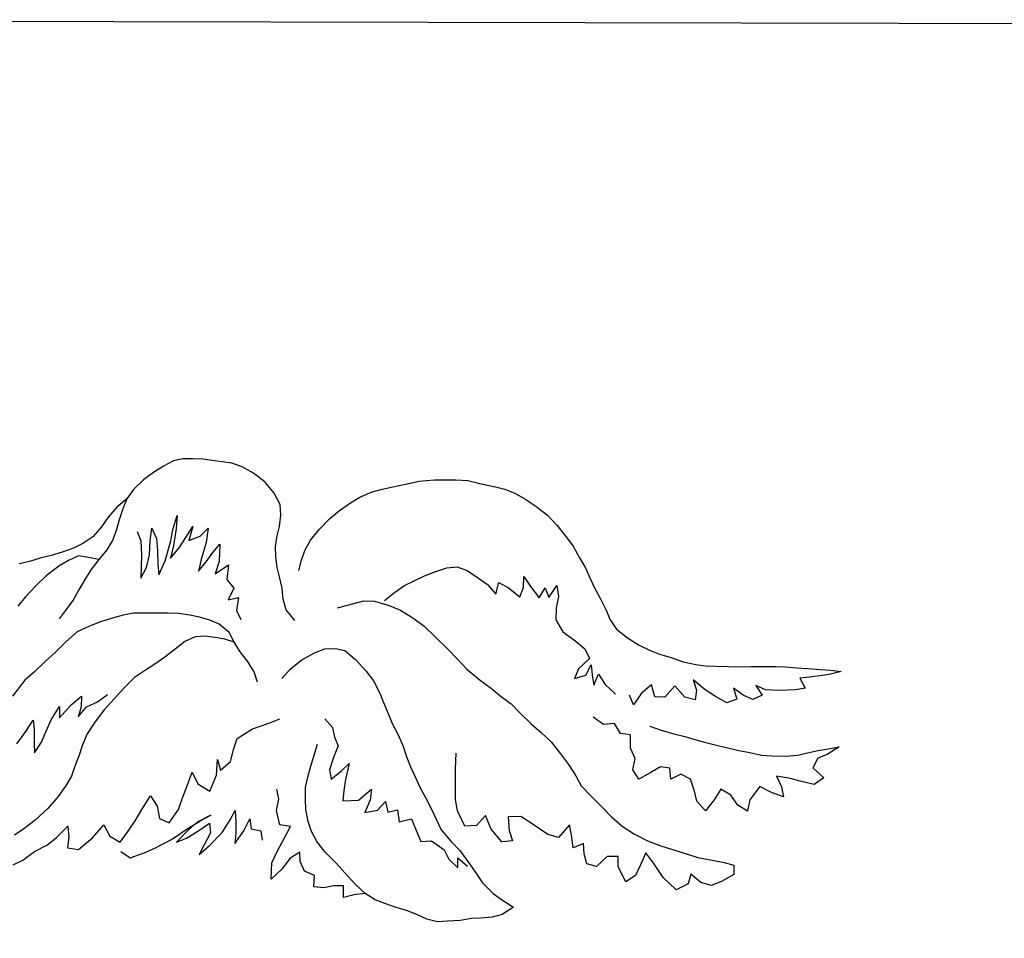
# Model space of a CAD drawing. Units: millimetres. Extents: x -48559 to 356317, y 32193 to 508246.
# Drawn here: x 98741 to 100866, y 139099 to 141082 of the extents above; entities that cross this region are included whole.
import ezdxf

# ---------------------------------------------------------------- set-up
doc = ezdxf.new("R2010")
doc.units = ezdxf.units.MM
doc.header["$LTSCALE"] = 5000
doc.header["$MEASUREMENT"] = 0
doc.layers.add('0_Very Thin', color=8, linetype='Continuous')
doc.layers.add('Very Thin Other', color=8, linetype='Continuous')

# ---------------------------------------------------------------- blocks, each defined once
blk = doc.blocks.new('plant 22')
at = {"linetype": 'Continuous'}
for p, q in [((344.5753, 399.6156), (344.5548, 399.6116)), ((344.5978, 399.6157), (344.5753, 399.6156)), ((344.6184, 399.6148), (344.5978, 399.6157)), ((344.5333, 399.5998), (344.5118, 399.586)), ((344.5548, 399.6116), (344.5333, 399.5998)), ((344.6389, 399.6119), (344.6184, 399.6148)), ((344.6604, 399.609), (344.6389, 399.6119)), ((344.681, 399.6062), (344.6604, 399.609)), ((344.7035, 399.5984), (344.681, 399.6062)), ((344.728, 399.5848), (344.7035, 399.5984)), ((344.5118, 399.586), (344.4903, 399.5703)), ((344.7526, 399.5653), (344.728, 399.5848)), ((344.4903, 399.5703), (344.4689, 399.5497)), ((344.7722, 399.5419), (344.7526, 399.5653)), ((345.0051, 399.5505), (345.0285, 399.5554)), ((345.0285, 399.5554), (345.0559, 399.5614)), ((345.0559, 399.5614), (345.0852, 399.5674)), ((345.0852, 399.5674), (345.1185, 399.5704)), ((345.1185, 399.5704), (345.143, 399.5705)), ((345.143, 399.5705), (345.1645, 399.5706)), ((345.1645, 399.5706), (345.1899, 399.5687)), ((345.1899, 399.5687), (345.2193, 399.5619)), ((345.2193, 399.5619), (345.2497, 399.5552)), ((345.2497, 399.5552), (345.2702, 399.5504)), ((344.4689, 399.5497), (344.4543, 399.5291)), ((344.785, 399.5175), (344.7722, 399.5419)), ((344.9367, 399.5209), (344.9572, 399.5327)), ((344.9572, 399.5327), (344.9836, 399.5445)), ((344.9836, 399.5445), (345.0051, 399.5505)), ((345.2702, 399.5504), (345.2918, 399.5416)), ((345.2918, 399.5416), (345.3153, 399.528)), ((344.4328, 399.5114), (344.4143, 399.4898)), ((344.4543, 399.5291), (344.4328, 399.5114)), ((344.4543, 399.5291), (344.4455, 399.5076)), ((344.787, 399.494), (344.785, 399.5175)), ((344.9132, 399.5042), (344.9367, 399.5209)), ((345.3153, 399.528), (345.3369, 399.5134)), ((345.3369, 399.5134), (345.3624, 399.4939)), ((344.4143, 399.4898), (344.3997, 399.4692)), ((344.4455, 399.5076), (344.4378, 399.484)), ((344.5535, 399.4633), (344.5632, 399.4936)), ((344.5632, 399.4936), (344.561, 399.4656)), ((344.7842, 399.4695), (344.787, 399.494)), ((344.8918, 399.4865), (344.9132, 399.5042)), ((345.3624, 399.4939), (345.382, 399.4724)), ((344.3997, 399.4692), (344.3811, 399.4477)), ((344.4378, 399.484), (344.432, 399.4635)), ((344.5819, 399.4462), (344.597, 399.4694)), ((344.597, 399.4694), (344.5882, 399.4394)), ((344.7784, 399.447), (344.7842, 399.4695)), ((344.8703, 399.4639), (344.8918, 399.4865)), ((345.382, 399.4724), (345.4017, 399.448)), ((344.3811, 399.4477), (344.3597, 399.4329)), ((344.432, 399.4635), (344.4242, 399.4409)), ((344.4768, 399.4591), (344.4849, 399.4391)), ((344.5046, 399.4385), (344.5081, 399.466)), ((344.5081, 399.466), (344.5183, 399.4438)), ((344.5497, 399.4389), (344.5535, 399.4633)), ((344.561, 399.4656), (344.5555, 399.4286)), ((344.5676, 399.4234), (344.5819, 399.4462)), ((344.5882, 399.4394), (344.613, 399.4487)), ((344.613, 399.4487), (344.6298, 399.4662)), ((344.6298, 399.4662), (344.6258, 399.4352)), ((344.7755, 399.4255), (344.7784, 399.447)), ((344.8508, 399.4404), (344.8703, 399.4639)), ((345.4017, 399.448), (345.4174, 399.4276)), ((344.3597, 399.4329), (344.3391, 399.4231)), ((344.4242, 399.4409), (344.4116, 399.4194)), ((344.4849, 399.4391), (344.4862, 399.4084)), ((344.5032, 399.4088), (344.5046, 399.4385)), ((344.5183, 399.4438), (344.5206, 399.4179)), ((344.5374, 399.3955), (344.5497, 399.4389)), ((344.5555, 399.4286), (344.5485, 399.4017)), ((344.6258, 399.4352), (344.6146, 399.3988)), ((344.64, 399.4137), (344.6554, 399.4317)), ((344.6554, 399.4317), (344.6534, 399.3941)), ((344.7756, 399.4049), (344.7755, 399.4255)), ((344.8382, 399.4178), (344.8508, 399.4404)), ((345.4174, 399.4276), (345.4312, 399.4022)), ((344.2912, 399.4072), (344.2678, 399.4013)), ((344.3147, 399.4142), (344.2912, 399.4072)), ((344.3391, 399.4231), (344.3147, 399.4142)), ((344.35, 399.4065), (344.3285, 399.3966)), ((344.3715, 399.4026), (344.35, 399.4065)), ((344.4116, 399.4194), (344.394, 399.3988)), ((344.4862, 399.4084), (344.4853, 399.3822)), ((344.4967, 399.3809), (344.5032, 399.4088)), ((344.5206, 399.4179), (344.5214, 399.3881)), ((344.5485, 399.4017), (344.5676, 399.4234)), ((344.6258, 399.3932), (344.64, 399.4137)), ((344.7786, 399.3814), (344.7756, 399.4049)), ((344.8314, 399.3973), (344.8382, 399.4178)), ((344.2443, 399.3944), (344.2218, 399.3894)), ((344.2678, 399.4013), (344.2443, 399.3944)), ((344.308, 399.3838), (344.2806, 399.3632)), ((344.3285, 399.3966), (344.308, 399.3838)), ((344.394, 399.3988), (344.3715, 399.4026)), ((344.394, 399.3988), (344.3774, 399.3772)), ((344.4853, 399.3822), (344.4846, 399.3581)), ((344.5214, 399.3881), (344.5233, 399.3652)), ((344.5233, 399.3652), (344.5374, 399.3955)), ((344.6146, 399.3988), (344.609, 399.3735)), ((344.609, 399.3735), (344.6258, 399.3932)), ((344.6534, 399.3941), (344.6451, 399.3676)), ((344.6451, 399.3676), (344.6738, 399.3873)), ((344.6738, 399.3873), (344.6701, 399.3555)), ((344.7836, 399.3609), (344.7786, 399.3814)), ((344.8256, 399.3747), (344.8314, 399.3973)), ((345.1446, 399.3807), (345.1671, 399.3827)), ((345.1671, 399.3827), (345.1886, 399.3749)), ((345.4312, 399.4022), (345.444, 399.3807)), ((344.2806, 399.3632), (344.2582, 399.3416)), ((344.3774, 399.3772), (344.3638, 399.3556)), ((344.4846, 399.3581), (344.4967, 399.3809)), ((344.7895, 399.3365), (344.7836, 399.3609)), ((345.0742, 399.3521), (345.0967, 399.3629)), ((345.0967, 399.3629), (345.1211, 399.3728)), ((345.1211, 399.3728), (345.1446, 399.3807)), ((345.1886, 399.3749), (345.2112, 399.3594)), ((345.3101, 399.3382), (345.311, 399.3616)), ((345.311, 399.3616), (345.3257, 399.3402)), ((345.444, 399.3807), (345.4538, 399.3592)), ((344.2582, 399.3416), (344.2358, 399.318)), ((344.3638, 399.3556), (344.3512, 399.3331)), ((344.6701, 399.3555), (344.6853, 399.3366)), ((345.0322, 399.3275), (345.0537, 399.3422)), ((345.0537, 399.3422), (345.0742, 399.3521)), ((345.2112, 399.3594), (345.2327, 399.3448)), ((345.2327, 399.3448), (345.2504, 399.3233)), ((345.2504, 399.3233), (345.2572, 399.3487)), ((345.2572, 399.3487), (345.2778, 399.3371)), ((345.3257, 399.3402), (345.3444, 399.3158)), ((345.3649, 399.3168), (345.3825, 399.3423)), ((345.3825, 399.3423), (345.3855, 399.3188)), ((345.4538, 399.3592), (345.4627, 399.3387)), ((344.2358, 399.318), (344.2192, 399.2974)), ((344.3512, 399.3331), (344.3395, 399.3125)), ((344.6853, 399.3366), (344.6732, 399.3116)), ((344.7916, 399.313), (344.7895, 399.3365)), ((345.0107, 399.3098), (345.0322, 399.3275)), ((345.2778, 399.3371), (345.3023, 399.3176)), ((345.3023, 399.3176), (345.3101, 399.3382)), ((345.3444, 399.3158), (345.357, 399.3373)), ((345.357, 399.3373), (345.3649, 399.3168)), ((345.3855, 399.3188), (345.3807, 399.2934)), ((345.4627, 399.3387), (345.4765, 399.3133)), ((344.3395, 399.3125), (344.3239, 399.2909)), ((344.6732, 399.3116), (344.6956, 399.3166)), ((344.6956, 399.3166), (344.6913, 399.2887)), ((344.7985, 399.2895), (344.7916, 399.313)), ((344.909, 399.2938), (344.9657, 399.3096)), ((344.9657, 399.3096), (344.9892, 399.3087)), ((344.9892, 399.3087), (345.0206, 399.2991)), ((345.0206, 399.2991), (345.0451, 399.2893)), ((345.4765, 399.3133), (345.4883, 399.2908)), ((344.3239, 399.2909), (344.3083, 399.2703)), ((344.4463, 399.2786), (344.4257, 399.2727)), ((344.4688, 399.2826), (344.4463, 399.2786)), ((344.4932, 399.2827), (344.4688, 399.2826)), ((344.5147, 399.2827), (344.4932, 399.2827)), ((344.5431, 399.2828), (344.5147, 399.2827)), ((344.5656, 399.2819), (344.5431, 399.2828)), ((344.5901, 399.2781), (344.5656, 399.2819)), ((344.6116, 399.2742), (344.5901, 399.2781)), ((344.6913, 399.2887), (344.7003, 399.2692)), ((344.8171, 399.2671), (344.7985, 399.2895)), ((345.0451, 399.2893), (345.0735, 399.2709)), ((345.3807, 399.2934), (345.3798, 399.2679)), ((345.4883, 399.2908), (345.4972, 399.2683)), ((344.3739, 399.2549), (344.3476, 399.2421)), ((344.3974, 399.2638), (344.3739, 399.2549)), ((344.4257, 399.2727), (344.3974, 399.2638)), ((344.6332, 399.2675), (344.6116, 399.2742)), ((344.6538, 399.2587), (344.6332, 399.2675)), ((344.6753, 399.2412), (344.6538, 399.2587)), ((345.0735, 399.2709), (345.096, 399.2543)), ((345.096, 399.2543), (345.1196, 399.2319)), ((345.3798, 399.2679), (345.3955, 399.2425)), ((345.4972, 399.2683), (345.5109, 399.2478)), ((344.3476, 399.2421), (344.3232, 399.2205)), ((344.6225, 399.2332), (344.602, 399.2312)), ((344.645, 399.2303), (344.6225, 399.2332)), ((344.6862, 399.2197), (344.6753, 399.2412)), ((345.3955, 399.2425), (345.421, 399.224)), ((345.5109, 399.2478), (345.5345, 399.2293)), ((344.3232, 399.2205), (344.2998, 399.1979)), ((344.5795, 399.2213), (344.559, 399.2046)), ((344.602, 399.2312), (344.5795, 399.2213)), ((344.6656, 399.2265), (344.645, 399.2303)), ((344.6862, 399.2197), (344.6656, 399.2265)), ((344.699, 399.1992), (344.6862, 399.2197)), ((345.1196, 399.2319), (345.1461, 399.2055)), ((345.421, 399.224), (345.4426, 399.2055)), ((345.5345, 399.2293), (345.56, 399.2137)), ((345.56, 399.2137), (345.5825, 399.203)), ((344.2998, 399.1979), (344.2783, 399.1782)), ((344.559, 399.2046), (344.5366, 399.1879)), ((344.7147, 399.1787), (344.699, 399.1992)), ((344.8321, 399.182), (344.8594, 399.1968)), ((344.8594, 399.1968), (344.8819, 399.2056)), ((344.8819, 399.2056), (344.9044, 399.2067)), ((344.9044, 399.2067), (344.925, 399.2019)), ((344.925, 399.2019), (344.9476, 399.1824)), ((345.1461, 399.2055), (345.1667, 399.185)), ((345.4426, 399.2055), (345.4524, 399.185)), ((345.5825, 399.203), (345.6041, 399.1943)), ((345.6041, 399.1943), (345.6286, 399.1866)), ((344.2783, 399.1782), (344.2549, 399.1557)), ((344.5151, 399.1722), (344.4926, 399.1584)), ((344.5366, 399.1879), (344.5151, 399.1722)), ((344.7294, 399.1562), (344.7147, 399.1787)), ((344.8077, 399.1624), (344.8321, 399.182)), ((344.9476, 399.1824), (344.9701, 399.158)), ((345.1667, 399.185), (345.1883, 399.1616)), ((345.4524, 399.185), (345.429, 399.1624)), ((345.4447, 399.1488), (345.4564, 399.1713)), ((345.4564, 399.1713), (345.4584, 399.1498)), ((345.6286, 399.1866), (345.655, 399.1778)), ((345.655, 399.1778), (345.6824, 399.1721)), ((345.6824, 399.1721), (345.703, 399.1692)), ((345.703, 399.1692), (345.7245, 399.1683)), ((344.2549, 399.1557), (344.2344, 399.138)), ((344.4926, 399.1584), (344.4712, 399.1436)), ((344.7364, 399.1337), (344.7294, 399.1562)), ((344.7892, 399.1417), (344.8077, 399.1624)), ((344.9701, 399.158), (344.9868, 399.1365)), ((345.1883, 399.1616), (345.2138, 399.1402)), ((345.429, 399.1624), (345.4203, 399.1418)), ((345.4203, 399.1418), (345.4447, 399.1488)), ((345.4584, 399.1498), (345.4624, 399.1273)), ((345.4624, 399.1273), (345.4721, 399.1508)), ((345.4721, 399.1508), (345.4869, 399.1284)), ((345.7245, 399.1683), (345.7519, 399.1674)), ((345.7519, 399.1674), (345.7764, 399.1665)), ((345.7764, 399.1665), (345.8008, 399.1675)), ((345.8008, 399.1675), (345.8253, 399.1676)), ((345.8253, 399.1676), (345.8546, 399.1677)), ((345.8546, 399.1677), (345.8752, 399.1668)), ((345.8752, 399.1668), (345.9006, 399.1649)), ((345.9006, 399.1649), (345.9232, 399.1631)), ((345.9232, 399.1631), (345.9515, 399.1612)), ((345.9702, 399.1505), (345.9496, 399.1475)), ((345.9515, 399.1612), (345.9731, 399.1593)), ((345.9956, 399.1564), (345.9702, 399.1505)), ((345.9731, 399.1593), (345.9956, 399.1564)), ((344.2344, 399.138), (344.2081, 399.1036)), ((344.4712, 399.1436), (344.4497, 399.122)), ((344.9868, 399.1365), (345.0006, 399.1101)), ((345.2138, 399.1402), (345.2413, 399.1197)), ((345.4869, 399.1284), (345.5085, 399.1079)), ((345.5867, 399.1277), (345.5652, 399.11)), ((345.5936, 399.1023), (345.5867, 399.1277)), ((345.7022, 399.1173), (345.6767, 399.1388)), ((345.6767, 399.1388), (345.6836, 399.1163)), ((345.8323, 399.1168), (345.8117, 399.1265)), ((345.8117, 399.1265), (345.8255, 399.106)), ((345.9271, 399.1445), (345.9066, 399.1425)), ((345.9066, 399.1425), (345.9184, 399.121)), ((345.9496, 399.1475), (345.9271, 399.1445)), ((344.3911, 399.0915), (344.4126, 399.1072)), ((344.4497, 399.122), (344.4273, 399.0975)), ((345.0006, 399.1101), (345.0085, 399.0896)), ((345.2413, 399.1197), (345.2629, 399.1022)), ((345.5477, 399.0845), (345.5388, 399.106)), ((345.5652, 399.11), (345.5477, 399.0845)), ((345.6366, 399.1259), (345.6151, 399.1014)), ((345.6582, 399.1015), (345.6366, 399.1259)), ((345.6836, 399.1163), (345.6807, 399.0957)), ((345.7247, 399.1027), (345.7022, 399.1173)), ((345.7844, 399.1059), (345.7638, 399.1205)), ((345.7638, 399.1205), (345.7707, 399.097)), ((345.805, 399.0961), (345.7844, 399.1059)), ((345.8255, 399.106), (345.805, 399.0961)), ((345.8607, 399.1159), (345.8323, 399.1168)), ((345.8969, 399.117), (345.8607, 399.1159)), ((345.9184, 399.121), (345.8969, 399.117)), ((344.309, 399.057), (344.3344, 399.0845)), ((344.3344, 399.0845), (344.3568, 399.1032)), ((344.3568, 399.1032), (344.3559, 399.0806)), ((344.3677, 399.0807), (344.3911, 399.0915)), ((344.4273, 399.0975), (344.4058, 399.074)), ((345.0085, 399.0896), (345.0184, 399.0662)), ((345.2629, 399.1022), (345.2835, 399.0866)), ((345.2835, 399.0866), (345.3041, 399.0661)), ((345.6151, 399.1014), (345.5936, 399.1023)), ((345.6807, 399.0957), (345.6582, 399.1015)), ((345.7492, 399.0891), (345.7247, 399.1027)), ((345.7707, 399.097), (345.7492, 399.0891)), ((344.2914, 399.0521), (344.3089, 399.0815)), ((344.3089, 399.0815), (344.309, 399.057)), ((344.3491, 399.0591), (344.3677, 399.0807)), ((344.3559, 399.0806), (344.3491, 399.0591)), ((344.4058, 399.074), (344.3854, 399.0475)), ((345.0184, 399.0662), (345.0273, 399.0447)), ((345.3041, 399.0661), (345.3267, 399.0437)), ((344.2367, 399.0274), (344.2523, 399.0519)), ((344.2523, 399.0519), (344.2543, 399.0314)), ((344.2807, 399.0276), (344.2914, 399.0521)), ((344.3854, 399.0475), (344.3688, 399.022)), ((344.7259, 399.0329), (344.7631, 399.0458)), ((344.7631, 399.0458), (344.7846, 399.0546)), ((344.882, 399.0545), (344.8981, 399.0355)), ((345.0273, 399.0447), (345.0391, 399.0212)), ((345.3267, 399.0437), (345.3492, 399.0242)), ((345.4832, 399.0422), (345.4607, 399.0578)), ((345.5067, 399.0443), (345.4832, 399.0422)), ((345.5195, 399.0228), (345.5067, 399.0443)), ((344.2172, 399.0009), (344.2367, 399.0274)), ((344.2543, 399.0314), (344.2544, 399.002)), ((344.2701, 399.004), (344.2807, 399.0276)), ((344.3688, 399.022), (344.3591, 398.9985)), ((344.6927, 399.0123), (344.7259, 399.0329)), ((344.8981, 399.0355), (344.9023, 399.0153)), ((345.0391, 399.0212), (345.0499, 398.9968)), ((345.3492, 399.0242), (345.3699, 399.0047)), ((345.541, 399.0199), (345.5195, 399.0228)), ((345.5831, 399.0387), (345.6075, 399.0299)), ((345.6075, 399.0299), (345.635, 399.0222)), ((345.635, 399.0222), (345.6585, 399.0164)), ((344.2544, 399.002), (344.2555, 398.9815)), ((344.2555, 398.9815), (344.2701, 399.004)), ((344.685, 398.9907), (344.6927, 399.0123)), ((344.8582, 398.9737), (344.866, 399.0001)), ((344.9023, 399.0153), (344.9104, 398.9962)), ((345.3699, 399.0047), (345.3905, 398.9793)), ((345.5411, 398.9916), (345.541, 399.0199)), ((345.6585, 399.0164), (345.68, 399.0096)), ((345.68, 399.0096), (345.7035, 399.0038)), ((345.7035, 399.0038), (345.73, 398.9971)), ((344.3591, 398.9985), (344.3514, 398.9759)), ((344.6782, 398.9623), (344.685, 398.9907)), ((344.9104, 398.9962), (344.9007, 398.9714)), ((345.0499, 398.9968), (345.0588, 398.9714)), ((345.1636, 398.9463), (345.1654, 398.9805)), ((345.3905, 398.9793), (345.4072, 398.9559)), ((345.551, 398.9691), (345.5411, 398.9916)), ((345.73, 398.9971), (345.7544, 398.9913)), ((345.7544, 398.9913), (345.775, 398.9864)), ((345.775, 398.9864), (345.7985, 398.9816)), ((345.7985, 398.9816), (345.824, 398.9758)), ((345.9013, 398.9761), (345.9228, 398.9811)), ((345.9228, 398.9811), (345.9462, 398.986)), ((345.9462, 398.986), (345.9687, 398.99)), ((345.9912, 398.994), (345.9658, 398.9773)), ((345.9687, 398.99), (345.9912, 398.994)), ((344.3514, 398.9759), (344.3426, 398.9524)), ((344.648, 398.9329), (344.6498, 398.9671)), ((344.6498, 398.9671), (344.6567, 398.9437)), ((344.6567, 398.9437), (344.6782, 398.9623)), ((344.8514, 398.9521), (344.8582, 398.9737)), ((344.9007, 398.9714), (344.8915, 398.9447)), ((344.9174, 398.9424), (344.9345, 398.958)), ((344.9345, 398.958), (344.9264, 398.9235)), ((345.0588, 398.9714), (345.0667, 398.9509)), ((345.5462, 398.9446), (345.551, 398.9691)), ((345.824, 398.9758), (345.8474, 398.9749)), ((345.8474, 398.9749), (345.8768, 398.9741)), ((345.8768, 398.9741), (345.9013, 398.9761)), ((345.9453, 398.9694), (345.9346, 398.9488)), ((345.9658, 398.9773), (345.9453, 398.9694)), ((344.3426, 398.9524), (344.3349, 398.9309)), ((344.5825, 398.9043), (344.5951, 398.9395)), ((344.5951, 398.9395), (344.6079, 398.9141)), ((344.8456, 398.9316), (344.8514, 398.9521)), ((344.8915, 398.9447), (344.8957, 398.9246)), ((344.8957, 398.9246), (344.9174, 398.9424)), ((345.0667, 398.9509), (345.0766, 398.9294)), ((345.1637, 398.9209), (345.1636, 398.9463)), ((345.4072, 398.9559), (345.4229, 398.9315)), ((345.559, 398.9241), (345.5462, 398.9446)), ((345.5853, 398.9389), (345.559, 398.9241)), ((345.6058, 398.9507), (345.5853, 398.9389)), ((345.6264, 398.9478), (345.6058, 398.9507)), ((345.6284, 398.9243), (345.6264, 398.9478)), ((345.9346, 398.9488), (345.9582, 398.9274)), ((344.3349, 398.9309), (344.3222, 398.9093)), ((344.6079, 398.9141), (344.6334, 398.8986)), ((344.6334, 398.8986), (344.648, 398.9329)), ((344.8398, 398.9061), (344.8456, 398.9316)), ((344.9264, 398.9235), (344.9224, 398.9002)), ((345.0766, 398.9294), (345.0874, 398.9059)), ((345.1638, 398.8807), (345.1637, 398.9209)), ((345.4229, 398.9315), (345.4347, 398.91)), ((345.6499, 398.9352), (345.6284, 398.9243)), ((345.6705, 398.9245), (345.6499, 398.9352)), ((345.6794, 398.8981), (345.6705, 398.9245)), ((345.8867, 398.9261), (345.8564, 398.9309)), ((345.8564, 398.9309), (345.8672, 398.9075)), ((345.9073, 398.9203), (345.8867, 398.9261)), ((345.9377, 398.9126), (345.9073, 398.9203)), ((345.9582, 398.9274), (345.9377, 398.9126)), ((344.3222, 398.9093), (344.3066, 398.8867)), ((344.5748, 398.8837), (344.5825, 398.9043)), ((344.7822, 398.8814), (344.7782, 398.903)), ((344.8399, 398.8807), (344.8398, 398.9061)), ((344.9224, 398.9002), (344.9202, 398.8774)), ((344.9541, 398.8792), (344.9824, 398.9028)), ((344.9824, 398.9028), (344.9793, 398.8797)), ((345.0874, 398.9059), (345.0992, 398.8844)), ((345.4347, 398.91), (345.4563, 398.8876)), ((345.6844, 398.8766), (345.6794, 398.8981)), ((345.7361, 398.9031), (345.7215, 398.8796)), ((345.7577, 398.8895), (345.7361, 398.9031)), ((345.8203, 398.9083), (345.7988, 398.8799)), ((345.8457, 398.8957), (345.8203, 398.9083)), ((345.8712, 398.886), (345.8457, 398.8957)), ((345.8672, 398.9075), (345.8712, 398.886)), ((344.3066, 398.8867), (344.2842, 398.8612)), ((344.4868, 398.859), (344.5053, 398.8884)), ((344.5053, 398.8884), (344.52, 398.8659)), ((344.566, 398.8592), (344.5748, 398.8837)), ((344.7774, 398.857), (344.7822, 398.8814)), ((344.841, 398.8591), (344.8399, 398.8807)), ((344.9202, 398.8774), (344.9541, 398.8792)), ((344.9793, 398.8797), (344.9682, 398.8525)), ((344.9952, 398.8576), (345.0126, 398.8763)), ((345.0126, 398.8763), (345.0176, 398.8533)), ((345.0992, 398.8844), (345.111, 398.861)), ((345.1678, 398.8563), (345.1638, 398.8807)), ((345.4563, 398.8876), (345.4779, 398.8661)), ((345.703, 398.8561), (345.6844, 398.8766)), ((345.7215, 398.8796), (345.703, 398.8561)), ((345.7725, 398.868), (345.7577, 398.8895)), ((345.7988, 398.8799), (345.794, 398.8554)), ((344.2842, 398.8612), (344.2569, 398.8357)), ((344.4722, 398.8344), (344.4868, 398.859)), ((344.52, 398.8659), (344.525, 398.8395)), ((344.5456, 398.8298), (344.566, 398.8592)), ((344.6777, 398.8363), (344.6884, 398.8569)), ((344.6884, 398.8569), (344.6895, 398.8315)), ((344.7843, 398.8257), (344.7774, 398.857)), ((344.846, 398.8327), (344.841, 398.8591)), ((344.9682, 398.8525), (344.9952, 398.8576)), ((345.0176, 398.8533), (345.0386, 398.8578)), ((345.0386, 398.8578), (345.0422, 398.8325)), ((345.111, 398.861), (345.1209, 398.8395)), ((345.1836, 398.8231), (345.1678, 398.8563)), ((345.4779, 398.8661), (345.4995, 398.8437)), ((345.794, 398.8554), (345.7725, 398.868)), ((344.2569, 398.8357), (344.2325, 398.817)), ((344.4576, 398.8119), (344.4722, 398.8344)), ((344.525, 398.8395), (344.5456, 398.8298)), ((344.5848, 398.8174), (344.6141, 398.8351)), ((344.6063, 398.8312), (344.5858, 398.8135)), ((344.6054, 398.8106), (344.6328, 398.8293)), ((344.6356, 398.8469), (344.6063, 398.8312)), ((344.6141, 398.8351), (344.6356, 398.8469)), ((344.6328, 398.8293), (344.6348, 398.8088)), ((344.6602, 398.8089), (344.6777, 398.8363)), ((344.6895, 398.8315), (344.6896, 398.807)), ((344.7072, 398.8129), (344.7198, 398.8384)), ((344.7198, 398.8384), (344.7228, 398.8169)), ((344.8529, 398.8112), (344.846, 398.8327)), ((345.0422, 398.8325), (345.069, 398.8385)), ((345.069, 398.8385), (345.0785, 398.8136)), ((345.1209, 398.8395), (345.1327, 398.8151)), ((345.2285, 398.8457), (345.209, 398.8241)), ((345.2403, 398.8164), (345.2285, 398.8457)), ((345.3048, 398.844), (345.2774, 398.8429)), ((345.2774, 398.8429), (345.2795, 398.8136)), ((345.3313, 398.8265), (345.3048, 398.844)), ((345.4995, 398.8437), (345.5231, 398.8232)), ((344.2325, 398.817), (344.212, 398.8033)), ((344.302, 398.7977), (344.3274, 398.8232)), ((344.3274, 398.8232), (344.3294, 398.7997)), ((344.3803, 398.7979), (344.4047, 398.8254)), ((344.4047, 398.8254), (344.4175, 398.801)), ((344.44, 398.7884), (344.4576, 398.8119)), ((344.5507, 398.7938), (344.5848, 398.8174)), ((344.5858, 398.8135), (344.5615, 398.788)), ((344.583, 398.7969), (344.6054, 398.8106)), ((344.6348, 398.8088), (344.6212, 398.7823)), ((344.6329, 398.7814), (344.6602, 398.8089)), ((344.6877, 398.7855), (344.7072, 398.8129)), ((344.7228, 398.8169), (344.7434, 398.813)), ((344.7434, 398.813), (344.7464, 398.7925)), ((344.8078, 398.8218), (344.7843, 398.8257)), ((344.7942, 398.7964), (344.8078, 398.8218)), ((344.8647, 398.7897), (344.8529, 398.8112)), ((345.0785, 398.8136), (345.0887, 398.79)), ((345.1327, 398.8151), (345.1533, 398.7907)), ((345.209, 398.8241), (345.1836, 398.8231)), ((345.2639, 398.7891), (345.2403, 398.8164)), ((345.2795, 398.8136), (345.2864, 398.7911)), ((345.3627, 398.8051), (345.3313, 398.8265)), ((345.4096, 398.8258), (345.3862, 398.7983)), ((345.4136, 398.8033), (345.4096, 398.8258)), ((345.5231, 398.8232), (345.5496, 398.8057)), ((344.2815, 398.782), (344.302, 398.7977)), ((344.3294, 398.7997), (344.3266, 398.7762)), ((344.3501, 398.7724), (344.3803, 398.7979)), ((344.4175, 398.801), (344.44, 398.7884)), ((344.5165, 398.7761), (344.5507, 398.7938)), ((344.5615, 398.788), (344.583, 398.7969)), ((344.6896, 398.807), (344.6877, 398.7855)), ((344.7787, 398.7679), (344.7942, 398.7964)), ((344.8834, 398.7663), (344.8647, 398.7897)), ((345.0887, 398.79), (345.1117, 398.791)), ((345.1117, 398.791), (345.139, 398.7718)), ((345.1533, 398.7907), (345.173, 398.7702)), ((345.2864, 398.7911), (345.2639, 398.7891)), ((345.3862, 398.7983), (345.3627, 398.8051)), ((345.4176, 398.7759), (345.4136, 398.8033)), ((345.5496, 398.8057), (345.578, 398.7911)), ((345.578, 398.7911), (345.6044, 398.7814)), ((344.2298, 398.7495), (344.2552, 398.7682)), ((344.2552, 398.7682), (344.2815, 398.782)), ((344.3266, 398.7762), (344.3501, 398.7724)), ((344.4412, 398.768), (344.4618, 398.7544)), ((344.4921, 398.7653), (344.5165, 398.7761)), ((344.6212, 398.7823), (344.6105, 398.7617)), ((344.6105, 398.7617), (344.6329, 398.7814)), ((344.767, 398.7434), (344.7787, 398.7679)), ((344.8276, 398.7671), (344.8061, 398.7533)), ((344.8286, 398.7466), (344.8276, 398.7671)), ((344.9059, 398.7429), (344.8834, 398.7663)), ((345.139, 398.7718), (345.1494, 398.7513)), ((345.173, 398.7702), (345.1926, 398.7438)), ((345.44, 398.7857), (345.4176, 398.7759)), ((345.4411, 398.7632), (345.44, 398.7857)), ((345.5742, 398.7656), (345.5625, 398.7392)), ((345.5918, 398.7422), (345.5742, 398.7656)), ((345.6044, 398.7814), (345.6338, 398.7717)), ((345.6338, 398.7717), (345.6622, 398.763)), ((344.2093, 398.7397), (344.2298, 398.7495)), ((344.4618, 398.7544), (344.4921, 398.7653)), ((344.8061, 398.7533), (344.7895, 398.7308)), ((344.8375, 398.7261), (344.8286, 398.7466)), ((345.1494, 398.7513), (345.1684, 398.733)), ((345.1684, 398.733), (345.1689, 398.7543)), ((345.1689, 398.7543), (345.1897, 398.7365)), ((345.447, 398.7417), (345.4411, 398.7632)), ((345.491, 398.7575), (345.4676, 398.7359)), ((345.5145, 398.7576), (345.491, 398.7575)), ((345.5146, 398.7351), (345.5145, 398.7576)), ((345.6622, 398.763), (345.6867, 398.7552)), ((345.6867, 398.7552), (345.7171, 398.7495)), ((345.7171, 398.7495), (345.7435, 398.7447)), ((345.7435, 398.7447), (345.7641, 398.7389)), ((344.7661, 398.7082), (344.767, 398.7434)), ((344.7895, 398.7308), (344.7661, 398.7082)), ((344.8591, 398.7163), (344.8375, 398.7261)), ((344.9256, 398.7214), (344.9059, 398.7429)), ((345.1926, 398.7438), (345.2074, 398.7224)), ((345.4676, 398.7359), (345.447, 398.7417)), ((345.5313, 398.7029), (345.5146, 398.7351)), ((345.5625, 398.7392), (345.5518, 398.7166)), ((345.6115, 398.7119), (345.5918, 398.7422)), ((345.7641, 398.7389), (345.7641, 398.7183)), ((344.8582, 398.6919), (344.8591, 398.7163)), ((344.9482, 398.6971), (344.9256, 398.7214)), ((345.2074, 398.7224), (345.2221, 398.7009)), ((345.5518, 398.7166), (345.5313, 398.7029)), ((345.64, 398.6856), (345.6115, 398.7119)), ((345.6712, 398.719), (345.6654, 398.6984)), ((345.6928, 398.7014), (345.6712, 398.719)), ((345.7378, 398.7035), (345.7153, 398.6947)), ((345.7641, 398.7183), (345.7378, 398.7035)), ((344.8797, 398.69), (344.8582, 398.6919)), ((344.9002, 398.694), (344.8797, 398.69)), ((344.9217, 398.694), (344.9002, 398.694)), ((344.9218, 398.6686), (344.9217, 398.694)), ((344.9688, 398.6776), (344.9482, 398.6971)), ((345.2221, 398.7009), (345.2447, 398.6775)), ((345.6654, 398.6984), (345.64, 398.6856)), ((345.7153, 398.6947), (345.6928, 398.7014)), ((344.9453, 398.6745), (344.9218, 398.6686)), ((344.9688, 398.6776), (344.9453, 398.6745)), ((344.9903, 398.6639), (344.9688, 398.6776)), ((345.0109, 398.6562), (344.9903, 398.6639)), ((345.2447, 398.6775), (345.2653, 398.6629)), ((345.2653, 398.6629), (345.2888, 398.6483)), ((345.0354, 398.6474), (345.0109, 398.6562)), ((345.0579, 398.6407), (345.0354, 398.6474)), ((345.0805, 398.6319), (345.0579, 398.6407)), ((345.2888, 398.6483), (345.2644, 398.6325)), ((345.102, 398.6222), (345.0805, 398.6319)), ((345.1245, 398.6164), (345.102, 398.6222)), ((345.1461, 398.6175), (345.1245, 398.6164)), ((345.1735, 398.6195), (345.1461, 398.6175)), ((345.1979, 398.6235), (345.1735, 398.6195)), ((345.2185, 398.6246), (345.1979, 398.6235)), ((345.2429, 398.6266), (345.2185, 398.6246)), ((345.2644, 398.6325), (345.2429, 398.6266))]:
    blk.add_line(p, q, dxfattribs=at)

msp = doc.modelspace()

# ---------------------------------------------------------------- linework, layer by layer
at = {"layer": 'Very Thin Other'}
msp.add_lwpolyline([(97250.95934, 141082.29579), (116553.02057, 141041.12389), (116553.02057, 126836.10349), (97250.95934, 126877.27539)], close=True, dxfattribs=at)

# ---------------------------------------------------------------- block references
at = {"layer": '0_Very Thin', "xscale": 1000, "yscale": 1000, "zscale": 1000}
msp.add_blockref('plant 22', (-245481.88092, -259481.39059), dxfattribs=at)

doc.saveas('drawing.dxf')
